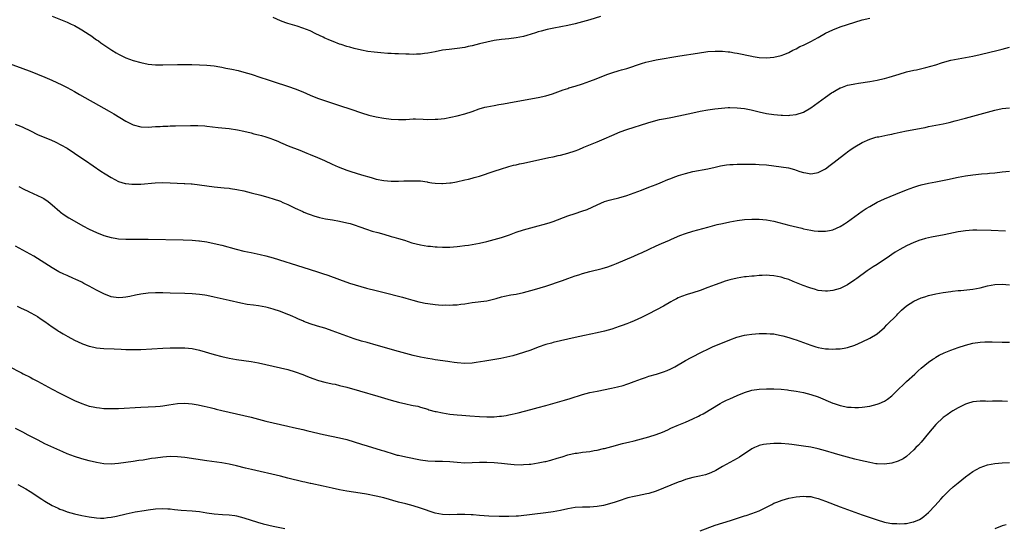
# Model space of a CAD drawing. Units: inches. Extents: x 2643000 to 2646000, y 1515000 to 1518000.
# Drawn here: x 2644540 to 2644808, y 1515468 to 1515605 of the extents above; entities that cross this region are included whole.
import ezdxf

# ---------------------------------------------------------------- set-up
doc = ezdxf.new("R2010")
doc.units = ezdxf.units.IN
doc.header["$MEASUREMENT"] = 0
doc.layers.add('LD26431515_10ft', color=133, linetype='Continuous')

msp = doc.modelspace()

# ---------------------------------------------------------------- linework, layer by layer
at = {"layer": 'LD26431515_10ft'}
for points, elevation in [([(2644549, 1515606.25), (2644553, 1515604.65), (2644554.11, 1515604.11), (2644555, 1515603.69), (2644557, 1515602.57), (2644559, 1515601.28), (2644559.42, 1515601), (2644561, 1515599.85), (2644561.51, 1515599.51), (2644562.21, 1515599), (2644565.12, 1515597), (2644566.32, 1515596.32), (2644567, 1515595.89), (2644568.82, 1515595), (2644569, 1515594.92), (2644571, 1515594.23), (2644573, 1515593.63), (2644575, 1515593.2), (2644577, 1515593.03), (2644579, 1515593.03), (2644583, 1515593.1), (2644585, 1515593.11), (2644586.91, 1515593.09), (2644588.94, 1515593.06), (2644591, 1515592.97), (2644593, 1515592.77), (2644594.48, 1515592.48), (2644595, 1515592.4), (2644596.13, 1515592.13), (2644597.8, 1515591.8), (2644599.45, 1515591.45), (2644601.05, 1515591.05), (2644603, 1515590.47), (2644605.61, 1515589.61), (2644607.34, 1515589), (2644609, 1515588.46), (2644613.16, 1515587.16), (2644615, 1515586.53), (2644617, 1515585.69), (2644619, 1515584.78), (2644621, 1515584), (2644623.23, 1515583.23), (2644627, 1515581.98), (2644630.07, 1515581), (2644633, 1515580.01), (2644635, 1515579.36), (2644637, 1515578.85), (2644639, 1515578.5), (2644641, 1515578.25), (2644643, 1515578.13), (2644645, 1515578.2), (2644647, 1515578.31), (2644647.68, 1515578.32), (2644649.73, 1515578.27), (2644651, 1515578.19), (2644653, 1515578.22), (2644653.74, 1515578.26), (2644655.52, 1515578.48), (2644657.23, 1515578.77), (2644659, 1515579.13), (2644661, 1515579.66), (2644663, 1515580.33), (2644664.95, 1515581.05), (2644666.51, 1515581.49), (2644667, 1515581.6), (2644669, 1515582), (2644670.23, 1515582.23), (2644671.55, 1515582.45), (2644674.45, 1515583), (2644681, 1515584.16), (2644683, 1515584.6), (2644684.85, 1515585.15), (2644687, 1515585.93), (2644687.76, 1515586.24), (2644689, 1515586.63), (2644689.27, 1515586.73), (2644691, 1515587.24), (2644693, 1515587.89), (2644695, 1515588.59), (2644696.75, 1515589.25), (2644699.61, 1515590.39), (2644701, 1515590.85), (2644703, 1515591.45), (2644703.63, 1515591.63), (2644705, 1515592.05), (2644709, 1515593.41), (2644710.23, 1515593.77), (2644711, 1515593.96), (2644711.85, 1515594.15), (2644713, 1515594.38), (2644719.47, 1515595.47), (2644724.23, 1515596.23), (2644727, 1515596.62), (2644729, 1515596.77), (2644731, 1515596.75), (2644732.55, 1515596.55), (2644733, 1515596.51), (2644734.27, 1515596.27), (2644735, 1515596.15), (2644739, 1515595.35), (2644739.31, 1515595.31), (2644741, 1515595.03), (2644743, 1515594.9), (2644745, 1515595.07), (2644747, 1515595.57), (2644747.94, 1515595.94), (2644749, 1515596.39), (2644750.16, 1515597), (2644751, 1515597.4), (2644752.03, 1515597.97), (2644753, 1515598.39), (2644754.29, 1515599), (2644755, 1515599.36), (2644757, 1515600.46), (2644759, 1515601.59), (2644759.96, 1515602.04), (2644761, 1515602.56), (2644763, 1515603.33), (2644765, 1515603.99), (2644767, 1515604.64), (2644769, 1515605.24), (2644771, 1515605.69)], 9050), ([(2644697.87, 1515606.13), (2644695, 1515605.27), (2644693, 1515604.7), (2644691, 1515604.18), (2644689, 1515603.74), (2644685.18, 1515603), (2644683.4, 1515602.6), (2644681.8, 1515602.2), (2644681, 1515601.97), (2644680.25, 1515601.75), (2644677.88, 1515601), (2644677, 1515600.74), (2644675, 1515600.33), (2644673, 1515600.08), (2644671, 1515599.89), (2644669, 1515599.63), (2644667, 1515599.21), (2644665, 1515598.69), (2644663, 1515598.2), (2644661.97, 1515597.97), (2644661, 1515597.77), (2644659, 1515597.45), (2644656.79, 1515597.21), (2644655, 1515596.98), (2644653, 1515596.56), (2644651, 1515596.18), (2644650.09, 1515596.09), (2644649, 1515595.95), (2644647.92, 1515595.92), (2644647, 1515595.87), (2644645.9, 1515595.9), (2644645, 1515595.91), (2644643, 1515596.01), (2644642.04, 1515596.04), (2644641, 1515596.11), (2644640.14, 1515596.14), (2644638.26, 1515596.26), (2644636.43, 1515596.43), (2644634.67, 1515596.67), (2644633, 1515597), (2644631, 1515597.49), (2644629.82, 1515597.82), (2644629, 1515598.03), (2644627.49, 1515598.51), (2644627, 1515598.67), (2644625.32, 1515599.32), (2644625, 1515599.43), (2644623.93, 1515599.93), (2644623, 1515600.28), (2644622.53, 1515600.53), (2644620.55, 1515601.45), (2644619, 1515602.23), (2644617, 1515603.02), (2644615.5, 1515603.5), (2644613, 1515604.27), (2644612.46, 1515604.46), (2644611, 1515605.01), (2644609, 1515605.9)], 9040), ([(2644537, 1515593.51), (2644540.31, 1515592.31), (2644541.76, 1515591.76), (2644543, 1515591.28), (2644545, 1515590.47), (2644547, 1515589.64), (2644548.84, 1515588.84), (2644550.23, 1515588.23), (2644551.57, 1515587.57), (2644553, 1515586.85), (2644555, 1515585.79), (2644556.36, 1515585), (2644563, 1515581.26), (2644564.43, 1515580.43), (2644565.69, 1515579.7), (2644569, 1515577.7), (2644571, 1515576.68), (2644573, 1515576.14), (2644575, 1515576.08), (2644577, 1515576.24), (2644578.29, 1515576.29), (2644579, 1515576.35), (2644580.37, 1515576.37), (2644581, 1515576.4), (2644582.43, 1515576.43), (2644586.56, 1515576.56), (2644588.54, 1515576.54), (2644590.41, 1515576.41), (2644591, 1515576.35), (2644594, 1515576), (2644597, 1515575.68), (2644599.33, 1515575.33), (2644601, 1515574.96), (2644603, 1515574.5), (2644603.69, 1515574.31), (2644605, 1515574.03), (2644605.83, 1515573.83), (2644607, 1515573.47), (2644608.33, 1515573), (2644608.84, 1515572.84), (2644610.27, 1515572.27), (2644611, 1515571.94), (2644611.63, 1515571.63), (2644613.02, 1515571.02), (2644616.19, 1515569.81), (2644618.12, 1515569), (2644619, 1515568.66), (2644621, 1515567.83), (2644622.9, 1515567), (2644625, 1515566.05), (2644626.67, 1515565.33), (2644629, 1515564.41), (2644630.05, 1515564.05), (2644631.57, 1515563.57), (2644633, 1515563.16), (2644635.62, 1515562.38), (2644637, 1515561.99), (2644639, 1515561.59), (2644641, 1515561.44), (2644643, 1515561.44), (2644644.51, 1515561.49), (2644645, 1515561.48), (2644646.46, 1515561.54), (2644647, 1515561.53), (2644649, 1515561.47), (2644650.8, 1515561.2), (2644651, 1515561.18), (2644652.09, 1515561), (2644653, 1515560.83), (2644654.76, 1515560.76), (2644655, 1515560.74), (2644657, 1515560.95), (2644657.33, 1515561), (2644658.76, 1515561.24), (2644661, 1515561.73), (2644662.01, 1515561.99), (2644663, 1515562.23), (2644663.59, 1515562.41), (2644665, 1515562.81), (2644669, 1515564.14), (2644671, 1515564.78), (2644672.69, 1515565.31), (2644673, 1515565.38), (2644674.25, 1515565.75), (2644675, 1515565.89), (2644675.87, 1515566.13), (2644677, 1515566.33), (2644683.82, 1515567.82), (2644685, 1515568.06), (2644686.37, 1515568.37), (2644687, 1515568.5), (2644689, 1515569), (2644691, 1515569.64), (2644691.98, 1515570.02), (2644693.37, 1515570.63), (2644697, 1515572.11), (2644698.92, 1515572.92), (2644701, 1515573.86), (2644703.23, 1515574.77), (2644705, 1515575.41), (2644710.74, 1515577.26), (2644712.28, 1515577.73), (2644713.88, 1515578.12), (2644715.53, 1515578.47), (2644717, 1515578.73), (2644719.16, 1515579.16), (2644723, 1515579.99), (2644725, 1515580.41), (2644727, 1515580.77), (2644728.93, 1515581.07), (2644730.71, 1515581.28), (2644732.6, 1515581.4), (2644733, 1515581.42), (2644735, 1515581.37), (2644737, 1515581.16), (2644738.81, 1515580.81), (2644741, 1515580.27), (2644743, 1515579.82), (2644745, 1515579.5), (2644747, 1515579.31), (2644747.32, 1515579.32), (2644749, 1515579.29), (2644749.34, 1515579.34), (2644751, 1515579.52), (2644753, 1515580.18), (2644755, 1515581.32), (2644755.97, 1515582.03), (2644757, 1515582.75), (2644759, 1515584.24), (2644760.63, 1515585.37), (2644761, 1515585.62), (2644761.87, 1515586.13), (2644763, 1515586.73), (2644763.19, 1515586.81), (2644765, 1515587.46), (2644765.56, 1515587.56), (2644767, 1515587.87), (2644768, 1515588), (2644771, 1515588.46), (2644773, 1515588.84), (2644773.71, 1515589), (2644775, 1515589.33), (2644776.31, 1515589.69), (2644779, 1515590.51), (2644781, 1515591.08), (2644783, 1515591.56), (2644783.7, 1515591.7), (2644786.29, 1515592.29), (2644789, 1515593.06), (2644790.46, 1515593.54), (2644792, 1515594), (2644793, 1515594.27), (2644795, 1515594.67), (2644797, 1515595), (2644799, 1515595.38), (2644801, 1515595.83), (2644805.93, 1515597), (2644807, 1515597.27), (2644809, 1515597.8)], 9060), ([(2644538.91, 1515576.91), (2644540.34, 1515576.34), (2644541, 1515576.05), (2644543.05, 1515575.05), (2644545, 1515574.13), (2644547, 1515573.27), (2644548.61, 1515572.61), (2644549.98, 1515571.98), (2644551.3, 1515571.3), (2644553, 1515570.34), (2644555, 1515569.04), (2644556.23, 1515568.23), (2644557.98, 1515567), (2644562.17, 1515564.17), (2644563.39, 1515563.39), (2644565, 1515562.39), (2644567, 1515561.36), (2644568.8, 1515560.8), (2644569, 1515560.75), (2644570.58, 1515560.58), (2644571, 1515560.56), (2644572.59, 1515560.59), (2644573, 1515560.61), (2644576.92, 1515560.92), (2644579, 1515561.01), (2644581, 1515560.98), (2644582.87, 1515560.87), (2644584.77, 1515560.77), (2644585, 1515560.77), (2644586.67, 1515560.67), (2644587, 1515560.66), (2644589, 1515560.45), (2644591, 1515560.16), (2644593, 1515559.91), (2644595.64, 1515559.64), (2644597, 1515559.48), (2644597.42, 1515559.42), (2644599.14, 1515559.14), (2644601, 1515558.75), (2644603, 1515558.27), (2644605.62, 1515557.62), (2644607.83, 1515557), (2644609, 1515556.65), (2644611, 1515555.93), (2644611.63, 1515555.63), (2644613, 1515555.06), (2644615, 1515554.07), (2644617, 1515553.13), (2644617.32, 1515553), (2644618.53, 1515552.53), (2644619, 1515552.36), (2644620.02, 1515552.02), (2644621.57, 1515551.57), (2644623.2, 1515551.2), (2644625.09, 1515550.91), (2644627, 1515550.58), (2644629, 1515550.12), (2644629.86, 1515549.86), (2644631, 1515549.5), (2644632.53, 1515549), (2644634.34, 1515548.34), (2644635.86, 1515547.86), (2644637.42, 1515547.42), (2644639, 1515547.01), (2644641, 1515546.39), (2644641.79, 1515546.21), (2644643, 1515545.81), (2644644.64, 1515545.36), (2644646.69, 1515544.69), (2644649, 1515544.08), (2644649.95, 1515543.95), (2644651, 1515543.74), (2644651.72, 1515543.72), (2644653, 1515543.56), (2644653.57, 1515543.57), (2644655, 1515543.47), (2644655.49, 1515543.49), (2644657, 1515543.49), (2644659, 1515543.64), (2644659.72, 1515543.72), (2644661, 1515543.89), (2644662.03, 1515544.03), (2644663, 1515544.19), (2644665, 1515544.55), (2644667, 1515545), (2644671, 1515546.11), (2644673.18, 1515546.82), (2644675, 1515547.53), (2644677, 1515548.22), (2644679, 1515548.76), (2644681, 1515549.27), (2644682.36, 1515549.64), (2644683.9, 1515550.1), (2644685, 1515550.48), (2644689, 1515551.96), (2644691, 1515552.65), (2644692.78, 1515553.22), (2644694.26, 1515553.74), (2644695.65, 1515554.35), (2644697, 1515555.02), (2644699, 1515555.87), (2644700.2, 1515556.2), (2644701, 1515556.44), (2644702.88, 1515556.88), (2644705, 1515557.52), (2644707, 1515558.24), (2644709.04, 1515559), (2644711, 1515559.76), (2644713, 1515560.54), (2644714.13, 1515561), (2644716.14, 1515561.86), (2644717, 1515562.16), (2644717.59, 1515562.41), (2644719.08, 1515562.92), (2644721, 1515563.52), (2644723, 1515564.01), (2644727, 1515564.78), (2644729, 1515565.22), (2644730.44, 1515565.56), (2644731, 1515565.67), (2644732.15, 1515565.85), (2644733, 1515565.95), (2644733.96, 1515565.96), (2644735, 1515566.02), (2644735.96, 1515566.04), (2644737, 1515566.01), (2644737.95, 1515566.05), (2644739.98, 1515566.02), (2644741, 1515565.98), (2644743, 1515565.82), (2644745, 1515565.59), (2644747, 1515565.34), (2644748.98, 1515565), (2644750.54, 1515564.54), (2644751, 1515564.38), (2644752.06, 1515564.06), (2644753, 1515563.73), (2644753.65, 1515563.65), (2644755, 1515563.42), (2644755.53, 1515563.53), (2644757, 1515563.75), (2644759, 1515564.78), (2644760.26, 1515565.74), (2644761, 1515566.27), (2644761.39, 1515566.61), (2644763, 1515567.86), (2644764.54, 1515569), (2644765, 1515569.37), (2644765.94, 1515570.06), (2644767, 1515570.78), (2644769, 1515571.94), (2644771, 1515572.81), (2644772.67, 1515573.33), (2644773, 1515573.41), (2644773.49, 1515573.49), (2644775.96, 1515574.04), (2644777, 1515574.22), (2644777.62, 1515574.38), (2644779.25, 1515574.75), (2644781, 1515575.11), (2644783.54, 1515575.54), (2644785, 1515575.82), (2644786.03, 1515576.03), (2644787, 1515576.25), (2644789, 1515576.66), (2644790.97, 1515577.03), (2644792.61, 1515577.39), (2644794.2, 1515577.8), (2644797, 1515578.56), (2644801, 1515579.58), (2644805, 1515580.71), (2644807, 1515581.12), (2644809, 1515581.34)], 9070), ([(2644539.92, 1515559.92), (2644541.23, 1515559.23), (2644542.58, 1515558.58), (2644545, 1515557.55), (2644546.19, 1515557), (2644546.72, 1515556.72), (2644547.9, 1515555.9), (2644549, 1515554.99), (2644551, 1515553.19), (2644551.24, 1515553), (2644552.26, 1515552.26), (2644553.48, 1515551.48), (2644554.29, 1515551), (2644557.3, 1515549.3), (2644559, 1515548.41), (2644561, 1515547.45), (2644563, 1515546.67), (2644565, 1515546.11), (2644566.06, 1515545.94), (2644567, 1515545.77), (2644569, 1515545.62), (2644571, 1515545.62), (2644573, 1515545.67), (2644574.33, 1515545.67), (2644575, 1515545.69), (2644584.52, 1515545.48), (2644587, 1515545.38), (2644588.76, 1515545.24), (2644589, 1515545.22), (2644591, 1515544.94), (2644593, 1515544.51), (2644595, 1515544), (2644598.92, 1515542.92), (2644601, 1515542.4), (2644603, 1515541.98), (2644605.49, 1515541.49), (2644607, 1515541.15), (2644609, 1515540.59), (2644617, 1515538.05), (2644621, 1515536.79), (2644622.35, 1515536.35), (2644623.83, 1515535.83), (2644627, 1515534.66), (2644629.71, 1515533.71), (2644632.75, 1515532.75), (2644634.32, 1515532.32), (2644637, 1515531.66), (2644639.87, 1515531), (2644643, 1515530.2), (2644644.12, 1515529.88), (2644645, 1515529.65), (2644646.94, 1515529.06), (2644648.59, 1515528.59), (2644649, 1515528.5), (2644650.25, 1515528.25), (2644651, 1515528.13), (2644653, 1515527.9), (2644653.85, 1515527.85), (2644655, 1515527.75), (2644655.76, 1515527.76), (2644657, 1515527.7), (2644657.77, 1515527.77), (2644659, 1515527.81), (2644659.97, 1515527.97), (2644661, 1515528.11), (2644663, 1515528.45), (2644667, 1515528.93), (2644669.53, 1515529.53), (2644671, 1515529.96), (2644671.83, 1515530.17), (2644673.5, 1515530.5), (2644675, 1515530.74), (2644677, 1515531.13), (2644679, 1515531.67), (2644679.94, 1515531.94), (2644683, 1515532.9), (2644687.55, 1515534.45), (2644689.01, 1515535), (2644691, 1515535.68), (2644691.99, 1515535.99), (2644693, 1515536.3), (2644695, 1515536.85), (2644698.35, 1515537.65), (2644699.9, 1515538.1), (2644701.37, 1515538.63), (2644702.27, 1515539), (2644706.97, 1515541), (2644708.34, 1515541.66), (2644709, 1515541.95), (2644711.07, 1515542.93), (2644713, 1515543.83), (2644714.43, 1515544.43), (2644716.59, 1515545.41), (2644717, 1515545.56), (2644717.98, 1515546.02), (2644719.4, 1515546.6), (2644721, 1515547.18), (2644723, 1515547.79), (2644727, 1515548.91), (2644729.59, 1515549.59), (2644731, 1515549.92), (2644733, 1515550.35), (2644735, 1515550.71), (2644737, 1515550.95), (2644739, 1515551.08), (2644741, 1515551.1), (2644743, 1515550.94), (2644745, 1515550.54), (2644749, 1515549.49), (2644752.61, 1515548.61), (2644753, 1515548.5), (2644755, 1515548.06), (2644755.93, 1515547.93), (2644757, 1515547.83), (2644757.82, 1515547.82), (2644759, 1515547.84), (2644760.04, 1515548.04), (2644761, 1515548.19), (2644763, 1515549.06), (2644764.19, 1515549.81), (2644765, 1515550.37), (2644767, 1515551.84), (2644769, 1515553.28), (2644770.04, 1515553.96), (2644771, 1515554.56), (2644773, 1515555.68), (2644775, 1515556.62), (2644778.08, 1515557.92), (2644781, 1515559.09), (2644783, 1515559.81), (2644784.1, 1515560.1), (2644785, 1515560.37), (2644787, 1515560.84), (2644789, 1515561.26), (2644792.13, 1515561.87), (2644795, 1515562.49), (2644797, 1515562.88), (2644799, 1515563.16), (2644801.37, 1515563.37), (2644803, 1515563.49), (2644803.57, 1515563.57), (2644805, 1515563.71), (2644807, 1515563.97), (2644809, 1515564.17)], 9080), ([(2644807.86, 1515547.86), (2644803.99, 1515547.99), (2644800.06, 1515548.06), (2644799, 1515548.05), (2644798.02, 1515548.02), (2644797, 1515547.94), (2644795.77, 1515547.77), (2644795, 1515547.63), (2644791.2, 1515546.8), (2644787.8, 1515546.2), (2644787, 1515546.04), (2644786.17, 1515545.83), (2644785, 1515545.5), (2644784.62, 1515545.38), (2644783, 1515544.77), (2644781, 1515543.87), (2644779.15, 1515542.85), (2644777.91, 1515542.09), (2644777, 1515541.46), (2644776.36, 1515541), (2644773, 1515538.8), (2644771.9, 1515538.1), (2644770.28, 1515537), (2644767.51, 1515535), (2644767, 1515534.61), (2644765, 1515533.23), (2644763, 1515532.27), (2644761.96, 1515531.96), (2644761, 1515531.71), (2644759.55, 1515531.55), (2644759, 1515531.51), (2644757, 1515531.72), (2644756.03, 1515532.03), (2644755, 1515532.29), (2644754.51, 1515532.51), (2644752.9, 1515533.1), (2644750.19, 1515534.19), (2644749, 1515534.65), (2644747.95, 1515535), (2644747, 1515535.31), (2644745, 1515535.71), (2644743.77, 1515535.77), (2644743, 1515535.83), (2644741.76, 1515535.76), (2644741, 1515535.75), (2644739.62, 1515535.62), (2644739, 1515535.59), (2644737.43, 1515535.43), (2644737, 1515535.4), (2644735, 1515535.09), (2644733, 1515534.59), (2644731.78, 1515534.22), (2644730.29, 1515533.71), (2644729, 1515533.23), (2644727, 1515532.47), (2644725, 1515531.73), (2644723, 1515531.07), (2644721.42, 1515530.58), (2644719.93, 1515530.07), (2644719, 1515529.68), (2644718.54, 1515529.46), (2644717.65, 1515529), (2644717, 1515528.64), (2644715, 1515527.48), (2644711, 1515525.4), (2644710.27, 1515525), (2644709, 1515524.37), (2644707, 1515523.42), (2644705.98, 1515523), (2644705, 1515522.61), (2644703.8, 1515522.2), (2644703, 1515521.89), (2644701, 1515521.22), (2644699, 1515520.68), (2644697, 1515520.23), (2644693.51, 1515519.51), (2644691, 1515518.95), (2644687, 1515518.02), (2644685, 1515517.55), (2644684.57, 1515517.43), (2644683, 1515516.99), (2644681, 1515516.28), (2644679, 1515515.52), (2644677, 1515514.84), (2644674.04, 1515513.96), (2644672.45, 1515513.55), (2644670.78, 1515513.22), (2644667, 1515512.6), (2644666.5, 1515512.5), (2644664.13, 1515512.13), (2644663, 1515511.99), (2644661, 1515511.9), (2644659, 1515512.03), (2644658.17, 1515512.17), (2644657, 1515512.3), (2644656.41, 1515512.41), (2644653, 1515512.87), (2644652.15, 1515513), (2644651, 1515513.18), (2644649, 1515513.58), (2644647, 1515514.07), (2644643, 1515515.14), (2644637, 1515516.8), (2644634.47, 1515517.53), (2644633, 1515517.97), (2644631, 1515518.6), (2644629, 1515519.3), (2644625, 1515520.76), (2644624.31, 1515521), (2644623, 1515521.43), (2644621, 1515522.03), (2644619, 1515522.68), (2644617.32, 1515523.32), (2644617, 1515523.46), (2644615.9, 1515523.9), (2644615, 1515524.34), (2644614.53, 1515524.53), (2644613.5, 1515525), (2644613, 1515525.21), (2644611, 1515525.96), (2644609, 1515526.64), (2644607.74, 1515527), (2644607, 1515527.19), (2644605, 1515527.53), (2644603.67, 1515527.67), (2644601.92, 1515527.92), (2644600.23, 1515528.23), (2644597, 1515528.98), (2644593, 1515529.87), (2644591, 1515530.3), (2644590.4, 1515530.4), (2644589, 1515530.6), (2644587, 1515530.76), (2644585, 1515530.86), (2644581, 1515531.02), (2644579, 1515531.06), (2644577, 1515531.04), (2644575, 1515530.93), (2644573, 1515530.67), (2644571.61, 1515530.39), (2644570.05, 1515530.05), (2644569, 1515529.85), (2644568.19, 1515529.81), (2644567, 1515529.71), (2644565, 1515530.02), (2644563, 1515530.79), (2644561.55, 1515531.55), (2644561, 1515531.82), (2644559, 1515532.88), (2644557.59, 1515533.59), (2644557, 1515533.92), (2644555.19, 1515534.81), (2644554.79, 1515535), (2644553, 1515535.78), (2644552.16, 1515536.16), (2644550.81, 1515536.81), (2644549, 1515537.86), (2644547, 1515539.16), (2644545, 1515540.39), (2644543.98, 1515541), (2644541, 1515542.66), (2644539, 1515543.71)], 9090), ([(2644539.43, 1515527.43), (2644540.37, 1515527), (2644542.13, 1515526.13), (2644543, 1515525.73), (2644544.35, 1515525), (2644545, 1515524.59), (2644545.93, 1515523.93), (2644547, 1515523.25), (2644549, 1515521.83), (2644550.24, 1515521), (2644550.68, 1515520.68), (2644551, 1515520.5), (2644551.91, 1515519.91), (2644553.19, 1515519.19), (2644555, 1515518.24), (2644557, 1515517.31), (2644557.22, 1515517.22), (2644559, 1515516.59), (2644560.29, 1515516.29), (2644561, 1515516.16), (2644563, 1515515.96), (2644565.81, 1515515.81), (2644567.72, 1515515.72), (2644569, 1515515.68), (2644571, 1515515.64), (2644571.66, 1515515.66), (2644573, 1515515.67), (2644579, 1515515.99), (2644581, 1515516.08), (2644583, 1515516.15), (2644585, 1515516.13), (2644587, 1515515.91), (2644589, 1515515.47), (2644593, 1515514.32), (2644595, 1515513.79), (2644597, 1515513.33), (2644599, 1515512.96), (2644603, 1515512.41), (2644605, 1515512.06), (2644611, 1515510.69), (2644613, 1515510.2), (2644615, 1515509.63), (2644617, 1515508.9), (2644618.34, 1515508.34), (2644619.77, 1515507.77), (2644621.26, 1515507.26), (2644623, 1515506.79), (2644625, 1515506.36), (2644625.79, 1515506.21), (2644627, 1515505.93), (2644629, 1515505.43), (2644632.41, 1515504.41), (2644637.41, 1515503), (2644641, 1515501.87), (2644643, 1515501.32), (2644645, 1515500.87), (2644646.58, 1515500.58), (2644647, 1515500.48), (2644648.24, 1515500.24), (2644649, 1515500.03), (2644651, 1515499.43), (2644651.3, 1515499.3), (2644653, 1515498.82), (2644653.21, 1515498.79), (2644655, 1515498.42), (2644657, 1515498.14), (2644659, 1515497.92), (2644660.2, 1515497.8), (2644662.36, 1515497.64), (2644665, 1515497.47), (2644667, 1515497.38), (2644669, 1515497.4), (2644670.49, 1515497.51), (2644671, 1515497.56), (2644672.25, 1515497.75), (2644673, 1515497.88), (2644673.91, 1515498.09), (2644675.53, 1515498.47), (2644679, 1515499.4), (2644681, 1515499.91), (2644683, 1515500.45), (2644684.9, 1515501), (2644688.12, 1515501.88), (2644689.65, 1515502.35), (2644693, 1515503.45), (2644695, 1515503.98), (2644697, 1515504.38), (2644700.87, 1515505.13), (2644702.52, 1515505.48), (2644704.07, 1515505.93), (2644705, 1515506.22), (2644705.56, 1515506.44), (2644707, 1515506.97), (2644709, 1515507.74), (2644710.09, 1515508.09), (2644711, 1515508.41), (2644713.12, 1515509), (2644715, 1515509.56), (2644716.02, 1515509.98), (2644717, 1515510.41), (2644718.08, 1515511), (2644721, 1515512.66), (2644722.52, 1515513.48), (2644725.49, 1515515), (2644727, 1515515.73), (2644728.35, 1515516.35), (2644729.85, 1515517), (2644731, 1515517.47), (2644733, 1515518.27), (2644734.93, 1515519), (2644737, 1515519.56), (2644737.67, 1515519.67), (2644739, 1515519.87), (2644739.95, 1515519.95), (2644741, 1515520.01), (2644743, 1515520.03), (2644743.94, 1515519.94), (2644745, 1515519.88), (2644745.73, 1515519.72), (2644747, 1515519.51), (2644747.38, 1515519.38), (2644749, 1515518.93), (2644750.44, 1515518.44), (2644751, 1515518.27), (2644755, 1515516.8), (2644756.4, 1515516.39), (2644757, 1515516.19), (2644758.04, 1515516.04), (2644759, 1515515.83), (2644759.82, 1515515.82), (2644761, 1515515.73), (2644761.81, 1515515.81), (2644763, 1515515.84), (2644764.05, 1515516.05), (2644765, 1515516.17), (2644767, 1515516.85), (2644769, 1515517.74), (2644771, 1515518.72), (2644773, 1515519.93), (2644775, 1515521.66), (2644775.65, 1515522.35), (2644778.35, 1515525), (2644778.66, 1515525.34), (2644779.67, 1515526.33), (2644781, 1515527.49), (2644783, 1515528.82), (2644785, 1515529.71), (2644785.99, 1515530.01), (2644787, 1515530.34), (2644789, 1515530.79), (2644791, 1515531.13), (2644793, 1515531.43), (2644793.48, 1515531.48), (2644795, 1515531.67), (2644795.73, 1515531.73), (2644799, 1515532.06), (2644801, 1515532.42), (2644803, 1515532.93), (2644805, 1515533.34), (2644807, 1515533.43), (2644809, 1515533.25)], 9100), ([(2644537.14, 1515511.14), (2644540.67, 1515509.33), (2644541.1, 1515509.1), (2644543, 1515508.13), (2644543.72, 1515507.72), (2644545, 1515507.06), (2644548.92, 1515504.92), (2644551, 1515503.84), (2644551.57, 1515503.57), (2644555, 1515501.85), (2644557, 1515500.96), (2644559, 1515500.29), (2644560.05, 1515500.05), (2644561, 1515499.87), (2644561.78, 1515499.78), (2644563, 1515499.67), (2644563.64, 1515499.64), (2644565, 1515499.62), (2644567, 1515499.68), (2644573, 1515499.96), (2644577, 1515500.19), (2644578.31, 1515500.31), (2644579, 1515500.39), (2644580.61, 1515500.61), (2644583, 1515500.98), (2644585, 1515501.1), (2644587, 1515500.93), (2644588.6, 1515500.6), (2644589, 1515500.54), (2644590.25, 1515500.25), (2644591.9, 1515499.9), (2644593, 1515499.6), (2644593.5, 1515499.5), (2644595, 1515499.09), (2644597, 1515498.63), (2644599, 1515498.22), (2644601, 1515497.77), (2644603, 1515497.28), (2644607, 1515496.23), (2644609, 1515495.75), (2644613, 1515494.88), (2644614.5, 1515494.5), (2644615.77, 1515494.23), (2644617, 1515493.92), (2644618.39, 1515493.61), (2644622.61, 1515492.61), (2644627, 1515491.66), (2644629, 1515491.19), (2644631, 1515490.6), (2644633, 1515489.95), (2644634.52, 1515489.48), (2644638.35, 1515488.35), (2644639, 1515488.12), (2644639.87, 1515487.87), (2644641, 1515487.49), (2644642.68, 1515487), (2644643, 1515486.92), (2644645, 1515486.48), (2644649, 1515485.69), (2644651, 1515485.4), (2644653, 1515485.33), (2644655, 1515485.37), (2644657, 1515485.25), (2644658.96, 1515485.04), (2644661, 1515484.91), (2644663, 1515484.98), (2644665, 1515485.08), (2644667, 1515485.09), (2644669, 1515484.98), (2644671, 1515484.79), (2644672.61, 1515484.62), (2644674.45, 1515484.45), (2644676.37, 1515484.37), (2644677, 1515484.39), (2644678.48, 1515484.48), (2644679, 1515484.54), (2644681, 1515484.85), (2644682.79, 1515485.21), (2644683, 1515485.27), (2644684.43, 1515485.57), (2644686.12, 1515486.12), (2644687.48, 1515486.52), (2644689, 1515487.04), (2644691, 1515487.48), (2644691.54, 1515487.54), (2644693, 1515487.75), (2644695, 1515487.97), (2644696.18, 1515488.18), (2644697, 1515488.29), (2644698.73, 1515488.73), (2644699, 1515488.78), (2644701, 1515489.34), (2644703.89, 1515490.11), (2644705, 1515490.37), (2644705.5, 1515490.5), (2644707, 1515490.85), (2644709, 1515491.35), (2644711, 1515491.9), (2644713, 1515492.56), (2644714.75, 1515493.25), (2644716.15, 1515493.85), (2644717, 1515494.26), (2644718.7, 1515495), (2644721, 1515495.95), (2644723, 1515496.82), (2644724.49, 1515497.51), (2644725, 1515497.79), (2644725.8, 1515498.2), (2644730.4, 1515501), (2644731, 1515501.33), (2644732.14, 1515501.86), (2644733, 1515502.3), (2644735, 1515503.19), (2644737, 1515503.98), (2644739, 1515504.59), (2644741, 1515504.89), (2644743, 1515504.98), (2644745, 1515504.97), (2644747, 1515504.87), (2644748.68, 1515504.68), (2644749, 1515504.66), (2644751, 1515504.36), (2644753, 1515503.98), (2644755, 1515503.48), (2644757, 1515502.82), (2644761, 1515501.13), (2644761.37, 1515501), (2644763, 1515500.47), (2644764.22, 1515500.22), (2644765, 1515500.04), (2644765.99, 1515499.99), (2644767, 1515499.89), (2644767.95, 1515499.95), (2644769, 1515500), (2644771, 1515500.3), (2644773, 1515500.77), (2644773.6, 1515501), (2644775, 1515501.65), (2644775.8, 1515502.2), (2644777, 1515503.11), (2644779, 1515505.04), (2644779.98, 1515506.02), (2644781.01, 1515506.99), (2644783.25, 1515509), (2644784.14, 1515509.86), (2644785, 1515510.62), (2644787, 1515512.24), (2644788.16, 1515513), (2644788.65, 1515513.35), (2644789, 1515513.56), (2644789.91, 1515514.09), (2644791.23, 1515514.77), (2644793, 1515515.53), (2644795, 1515516.23), (2644797, 1515516.84), (2644799, 1515517.37), (2644801, 1515517.7), (2644802.27, 1515517.73), (2644803, 1515517.78), (2644804.28, 1515517.72), (2644807, 1515517.65), (2644809, 1515517.64)], 9110), ([(2644808.46, 1515501.54), (2644807, 1515501.63), (2644805.6, 1515501.6), (2644804.39, 1515501.61), (2644803, 1515501.58), (2644802.41, 1515501.59), (2644801, 1515501.59), (2644799, 1515501.42), (2644797.58, 1515501), (2644797, 1515500.8), (2644795, 1515499.78), (2644793.55, 1515499), (2644793, 1515498.64), (2644792.06, 1515497.94), (2644791, 1515497.2), (2644789, 1515495.31), (2644787, 1515492.92), (2644785, 1515490.47), (2644784.29, 1515489.71), (2644783.57, 1515489), (2644783, 1515488.36), (2644781, 1515486.6), (2644780.06, 1515485.94), (2644778.7, 1515485.3), (2644777, 1515484.78), (2644775, 1515484.49), (2644773, 1515484.56), (2644772.63, 1515484.63), (2644771, 1515484.95), (2644768.48, 1515485.52), (2644767, 1515485.88), (2644765, 1515486.41), (2644763, 1515486.96), (2644761.41, 1515487.41), (2644759, 1515488.14), (2644757, 1515488.69), (2644755, 1515489.1), (2644753, 1515489.43), (2644749.89, 1515489.89), (2644749, 1515489.97), (2644747, 1515490.1), (2644745, 1515490.1), (2644743.95, 1515490.05), (2644743, 1515489.95), (2644742.18, 1515489.82), (2644741, 1515489.54), (2644740.6, 1515489.4), (2644739.7, 1515489), (2644739, 1515488.67), (2644735.62, 1515486.38), (2644735, 1515486.01), (2644733.01, 1515485), (2644731, 1515483.88), (2644729.21, 1515482.79), (2644727.88, 1515482.12), (2644726.39, 1515481.61), (2644724.78, 1515481.22), (2644723, 1515480.85), (2644721, 1515480.31), (2644719.91, 1515479.91), (2644719, 1515479.62), (2644715, 1515477.98), (2644713, 1515477.18), (2644711, 1515476.57), (2644710.43, 1515476.43), (2644707.92, 1515475.92), (2644707, 1515475.75), (2644705.33, 1515475.33), (2644705, 1515475.24), (2644703, 1515474.58), (2644701.84, 1515474.16), (2644700.31, 1515473.69), (2644698.7, 1515473.3), (2644697, 1515473.01), (2644695, 1515472.87), (2644693, 1515472.83), (2644691, 1515472.7), (2644689, 1515472.36), (2644687, 1515471.94), (2644685, 1515471.6), (2644683, 1515471.33), (2644675.59, 1515470.41), (2644675, 1515470.35), (2644673, 1515470.25), (2644671, 1515470.29), (2644670.33, 1515470.33), (2644667.6, 1515470.4), (2644665, 1515470.55), (2644663.29, 1515470.71), (2644662.74, 1515470.74), (2644661, 1515470.85), (2644659, 1515470.81), (2644657, 1515470.72), (2644655, 1515470.81), (2644653, 1515471.24), (2644649, 1515472.58), (2644647, 1515473.18), (2644645, 1515473.71), (2644643, 1515474.22), (2644639, 1515475.32), (2644637, 1515475.81), (2644634.33, 1515476.33), (2644632.62, 1515476.62), (2644629, 1515477.2), (2644627, 1515477.54), (2644625, 1515477.95), (2644622.53, 1515478.53), (2644619.24, 1515479.24), (2644619, 1515479.27), (2644617.6, 1515479.6), (2644617, 1515479.72), (2644613, 1515480.75), (2644611, 1515481.24), (2644603.07, 1515483.07), (2644601.46, 1515483.46), (2644599, 1515484.1), (2644597, 1515484.55), (2644595, 1515484.89), (2644591, 1515485.42), (2644585, 1515486.31), (2644583, 1515486.52), (2644581, 1515486.58), (2644579, 1515486.45), (2644577, 1515486.18), (2644575.97, 1515486.03), (2644573.64, 1515485.64), (2644572.51, 1515485.49), (2644571, 1515485.24), (2644568.96, 1515484.96), (2644567, 1515484.71), (2644565, 1515484.54), (2644563, 1515484.6), (2644561, 1515484.92), (2644559, 1515485.39), (2644557, 1515485.95), (2644555, 1515486.59), (2644553, 1515487.32), (2644551.82, 1515487.82), (2644551, 1515488.18), (2644547, 1515490.08), (2644545.15, 1515491), (2644543.74, 1515491.74), (2644543, 1515492.14), (2644542.42, 1515492.42), (2644541, 1515493.2), (2644540.59, 1515493.41), (2644539, 1515494.17)], 9120), ([(2644725, 1515466.43), (2644729, 1515467.9), (2644733.22, 1515469.22), (2644737, 1515470.45), (2644737.43, 1515470.57), (2644739, 1515471.09), (2644741, 1515471.85), (2644743, 1515472.82), (2644744.41, 1515473.59), (2644745, 1515473.87), (2644745.77, 1515474.23), (2644747.24, 1515474.76), (2644749, 1515475.24), (2644751, 1515475.63), (2644753, 1515475.82), (2644753.75, 1515475.75), (2644755, 1515475.69), (2644755.53, 1515475.53), (2644757, 1515475.21), (2644759, 1515474.49), (2644762.96, 1515472.96), (2644767, 1515471.43), (2644769, 1515470.71), (2644773, 1515469.35), (2644775, 1515468.74), (2644776.49, 1515468.49), (2644777, 1515468.38), (2644778.36, 1515468.36), (2644779, 1515468.29), (2644780.43, 1515468.43), (2644781, 1515468.42), (2644782.8, 1515468.8), (2644783, 1515468.83), (2644784.52, 1515469.48), (2644785, 1515469.74), (2644785.73, 1515470.27), (2644787, 1515471.38), (2644788.75, 1515473.25), (2644790.29, 1515475), (2644791, 1515475.76), (2644792.2, 1515477), (2644792.61, 1515477.39), (2644793.66, 1515478.34), (2644795, 1515479.45), (2644797, 1515481.05), (2644799, 1515482.5), (2644801, 1515483.62), (2644803, 1515484.32), (2644805, 1515484.7), (2644807, 1515484.91), (2644809, 1515484.99)], 9130), ([(2644539.67, 1515479), (2644541.81, 1515477.81), (2644543, 1515477.07), (2644546.19, 1515475), (2644547, 1515474.5), (2644549, 1515473.32), (2644550.56, 1515472.56), (2644551, 1515472.32), (2644551.98, 1515471.98), (2644553, 1515471.57), (2644555.05, 1515471), (2644557, 1515470.57), (2644559, 1515470.18), (2644561, 1515469.9), (2644562.12, 1515469.88), (2644563, 1515469.86), (2644564, 1515470), (2644565, 1515470.12), (2644566.42, 1515470.42), (2644569.02, 1515471.02), (2644571.52, 1515471.52), (2644573.94, 1515471.94), (2644575, 1515472.1), (2644577, 1515472.35), (2644579, 1515472.43), (2644580.35, 1515472.35), (2644581, 1515472.33), (2644582.2, 1515472.2), (2644584.04, 1515472.04), (2644587, 1515471.84), (2644589, 1515471.62), (2644591, 1515471.29), (2644593, 1515471), (2644595.19, 1515470.81), (2644597, 1515470.71), (2644598.54, 1515470.54), (2644599, 1515470.47), (2644601, 1515469.97), (2644604.73, 1515468.73), (2644606.3, 1515468.3), (2644609, 1515467.69), (2644612.15, 1515467)], 9130), ([(2644808.06, 1515468.06), (2644807, 1515467.76), (2644805, 1515466.94)], 9140)]:
    msp.add_lwpolyline(points, dxfattribs=dict(at, elevation=elevation))

doc.saveas('drawing.dxf')
